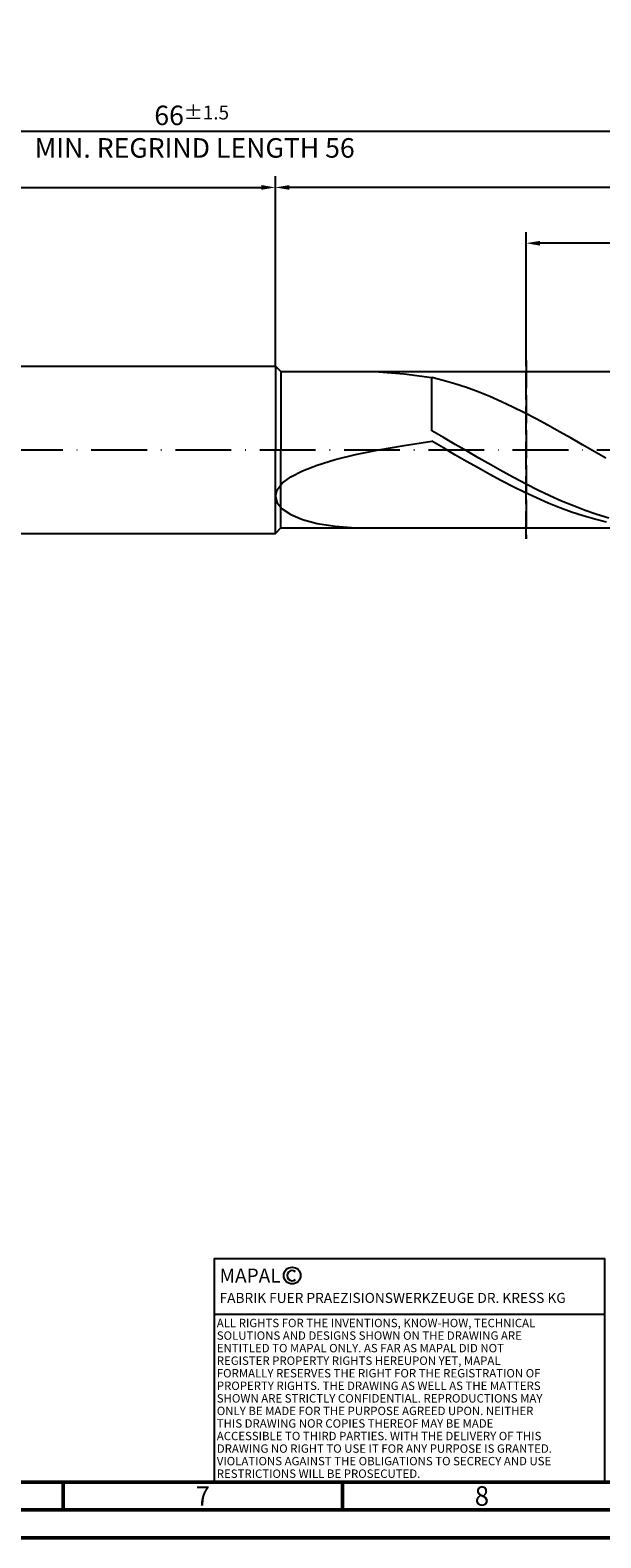
# Model space of a CAD drawing. Units: millimetres. Extents: x -155 to 439, y -196 to 225.
# Drawn here: x 136 to 238, y -195 to 75 of the extents above; entities that cross this region are included whole.
import ezdxf
from ezdxf.enums import TextEntityAlignment as Align

# ---------------------------------------------------------------- set-up
doc = ezdxf.new("R2010")
doc.units = ezdxf.units.MM
doc.linetypes.add('GEN3', pattern=[6.25, 5, -1.25])
doc.linetypes.add('GEN7', pattern=[15, 10, -2.5, 0, -2.5])
doc.layers.get('0').update_dxf_attribs({"linetype": 'CONTINUOUS'})
doc.layers.get('DEFPOINTS').update_dxf_attribs({"linetype": 'CONTINUOUS'})
for name, color, linetype in [('AM_0', 7, 'CONTINUOUS'), ('AM_3', 6, 'GEN3'), ('AM_4', 3, 'CONTINUOUS'), ('AM_5', 3, 'CONTINUOUS'), ('AM_6', 2, 'CONTINUOUS'), ('AM_7', 4, 'GEN7')]:
    doc.layers.add(name, color=color, linetype=linetype)
doc.layers.add('AM_BOR', color=7, linetype='CONTINUOUS', lineweight=50)
doc.styles.get("Standard").update_dxf_attribs({"font": 'ISOCP.SHX'})
doc.dimstyles.get("Standard").update_dxf_attribs({"dimtxt": 3.5, "dimasz": 2.5, "dimexe": 2, "dimexo": 1, "dimgap": 1.5, "dimtad": 1, "dimdsep": 46, "dimtxsty": 'STANDARD', "dimcen": -2, "dimclrt": 2, "dimazin": 2, "dimtp": 0.1, "dimtm": 0.1, "dimtfac": 1, "dimtmove": 0, "dimatfit": 3, "dimfxl": 1, "dimarcsym": 0})

# ---------------------------------------------------------------- blocks, each defined once
blk = doc.blocks.new('A2')
at = {"layer": 'AM_BOR', "color": 1}
for p, q in [((297, 5), (297, 10)), ((347, 10), (347, 5))]:
    blk.add_line(p, q, dxfattribs=at)
for points in [[(0, 0), (594, 0), (594, 420), (0, 420)], [(10, 410), (10, 10), (584, 10), (584, 410)]]:
    blk.add_lwpolyline(points, close=True, dxfattribs=at)
at = {"layer": 'AM_BOR', "color": 7}
blk.add_lwpolyline([(5, 5), (589, 5), (589, 415), (5, 415)], close=True, dxfattribs=at)
at = {"layer": 'AM_BOR', "color": 2, "width": 0.964286}
for s, p in [('7', (322, 7.5)), ('8', (372, 7.5))]:
    blk.add_text(s, height=3.5, dxfattribs=at).set_placement(p, align=Align.MIDDLE_CENTER)
blk = doc.blocks.new('*U15')
at = {"layer": 'AM_0', "linetype": 'Continuous'}
blk.add_line((0, 30), (-70, 30), dxfattribs=at)
at = {"layer": 'AM_0'}
blk.add_lwpolyline([(-70, 0), (0, 0), (0, 40), (-70, 40)], close=True, dxfattribs=at)
at = {"layer": 'AM_4', "linetype": 'Continuous'}
blk.add_circle((-56, 37), 1.5, dxfattribs=at)
blk.add_arc((-56, 37), 0.915, 48.0077, 311.9923, dxfattribs=at)
at = {"layer": 'AM_6', "linetype": 'Continuous'}
for s, height, p in [('MAPAL', 2.5, (-69, 35.75)), ('FABRIK FUER PRAEZISIONSWERKZEUGE DR. KRESS KG', 1.8, (-69, 32.1))]:
    blk.add_text(s, height=height, dxfattribs=at).set_placement(p)
at = {"layer": 'AM_6', "color": 2, "linetype": 'Continuous'}
for s, p in [('ALL RIGHTS FOR THE INVENTIONS, KNOW-HOW, TECHNICAL ', (-69.5, 27.75)), ('SOLUTIONS AND DESIGNS SHOWN ON THE DRAWING ARE ', (-69.5, 25.5)), ('ENTITLED TO MAPAL ONLY. AS FAR AS MAPAL DID NOT ', (-69.5, 23.25)), ('REGISTER PROPERTY RIGHTS HEREUPON YET, MAPAL ', (-69.5, 21)), ('FORMALLY RESERVES THE RIGHT FOR THE REGISTRATION OF ', (-69.5, 18.75)), ('PROPERTY RIGHTS. THE DRAWING AS WELL AS THE MATTERS ', (-69.5, 16.5)), ('SHOWN ARE STRICTLY CONFIDENTIAL. REPRODUCTIONS MAY ', (-69.5, 14.25)), ('ONLY BE MADE FOR THE PURPOSE AGREED UPON. NEITHER ', (-69.5, 12)), ('THIS DRAWING NOR COPIES THEREOF MAY BE MADE ', (-69.5, 9.75)), ('ACCESSIBLE TO THIRD PARTIES. WITH THE DELIVERY OF THIS ', (-69.5, 7.5)), ('DRAWING NO RIGHT TO USE IT FOR ANY PURPOSE IS GRANTED. ', (-69.5, 5.25)), ('VIOLATIONS AGAINST THE OBLIGATIONS TO SECRECY AND USE ', (-69.5, 3)), ('RESTRICTIONS WILL BE PROSECUTED.', (-69.5, 0.75))]:
    blk.add_text(s, height=1.5, dxfattribs=at).set_placement(p)
blk = doc.blocks.new('MAPAL_FRAME-Model')
for name, p in [('A2', (0, 0)), ('*U15', (394, 10))]:
    blk.add_blockref(name, p)
blk = doc.blocks.new('*D44')
at = {"layer": 'AM_5', "color": 0, "lineweight": -2}
for p, q in [((0, 9.5), (0, 49)), ((180, 16), (180, 49)), ((2.5, 47), (177.5, 47))]:
    blk.add_line(p, q, dxfattribs=at)
at = {"layer": 'AM_5', "color": 0}
for points in [[(2.5, 47.42), (2.5, 46.58), (0, 47)], [(177.5, 46.58), (177.5, 47.42), (180, 47)]]:
    blk.add_solid(points, dxfattribs=at)
at = {"layer": 'DEFPOINTS', "color": 0}
for p in [(180, 47), (180, 15), (0, 8.5)]:
    blk.add_point(p, dxfattribs=at)
at = {"layer": 'AM_5', "color": 2, "insert": (90, 51.27), "char_height": 3.5, "attachment_point": 5}
blk.add_mtext('36{}{\\H0.71x;\\C3;\\S+2 ^  0;}', dxfattribs=at)
blk = doc.blocks.new('*D47')
at = {"layer": 'AM_5', "color": 0, "lineweight": -2}
for p, q in [((180, 15), (180, 49)), ((330, 1), (330, 49)), ((327.5, 47), (182.5, 47))]:
    blk.add_line(p, q, dxfattribs=at)
at = {"layer": 'AM_5', "color": 0}
for points in [[(182.5, 47.42), (182.5, 46.58), (180, 47)], [(327.5, 46.58), (327.5, 47.42), (330, 47)]]:
    blk.add_solid(points, dxfattribs=at)
at = {"layer": 'DEFPOINTS', "color": 0}
for p in [(180, 47), (180, 14), (330, 0)]:
    blk.add_point(p, dxfattribs=at)
at = {"layer": 'AM_5', "color": 2, "insert": (255, 50.25), "char_height": 3.5, "attachment_point": 5}
blk.add_mtext('30{}{\\H0.71x;\\C3;%%p1}', dxfattribs=at)
blk = doc.blocks.new('*D49')
at = {"layer": 'AM_5', "color": 0, "lineweight": -2}
for p, q in [((0, 9.5), (0, 59)), ((327.5, 57), (2.5, 57)), ((330, 1), (330, 59))]:
    blk.add_line(p, q, dxfattribs=at)
at = {"layer": 'AM_5', "color": 0}
for points in [[(2.5, 57.42), (2.5, 56.58), (0, 57)], [(327.5, 56.58), (327.5, 57.42), (330, 57)]]:
    blk.add_solid(points, dxfattribs=at)
at = {"layer": 'DEFPOINTS', "color": 0}
for p in [(0, 57), (0, 8.5), (330, 0)]:
    blk.add_point(p, dxfattribs=at)
at = {"layer": 'AM_5', "color": 2, "insert": (165, 57), "char_height": 3.5, "attachment_point": 5}
blk.add_mtext('66{}{\\H0.71x;\\C3%%p1.5}\\P MIN. REGRIND LENGTH 56', dxfattribs=at)
blk = doc.blocks.new('*D50')
at = {"layer": 'AM_5', "color": 0, "lineweight": -2}
for p, q in [((224.9, 15), (224.9, 39)), ((324.9, 15), (324.9, 39)), ((322.4, 37), (227.4, 37))]:
    blk.add_line(p, q, dxfattribs=at)
at = {"layer": 'AM_5', "color": 0}
for points in [[(227.4, 37.42), (227.4, 36.58), (224.9, 37)], [(322.4, 36.58), (322.4, 37.42), (324.9, 37)]]:
    blk.add_solid(points, dxfattribs=at)
at = {"layer": 'DEFPOINTS', "color": 0}
for p in [(224.9, 37), (224.9, 14), (324.9, 14)]:
    blk.add_point(p, dxfattribs=at)
at = {"layer": 'AM_5', "color": 2, "insert": (274.9, 40.43), "char_height": 3.5, "attachment_point": 5}
blk.add_mtext('(20)', dxfattribs=at)

msp = doc.modelspace()

# ---------------------------------------------------------------- linework, layer by layer
at = {"layer": 'AM_0'}
for p, q in [((6.5, 15), (180, 15)), ((180, 15), (180, 0)), ((180, 15), (181, 14)), ((181, 14), (324.9044, 14)), ((181, 14), (181, 0)), ((198.5163, 13.9446), (203.0758, 13.5998)), ((203.0758, 13.5998), (208, 12.9267)), ((210.0802, 12.4185), (208, 12.9267)), ((208, 3.3573), (208, 12.9267)), ((212.1604, 11.819), (210.0802, 12.4185)), ((214.2406, 11.1326), (212.1604, 11.819)), ((216.3208, 10.3643), (214.2406, 11.1326)), ((218.4009, 9.5198), (216.3208, 10.3643)), ((220.4811, 8.6053), (218.4009, 9.5198)), ((222.5613, 7.6274), (220.4811, 8.6053)), ((224.6415, 6.5935), (222.5613, 7.6274)), ((226.7217, 5.5111), (224.6415, 6.5935)), ((228.8019, 4.3882), (226.7217, 5.5111)), ((210.1151, 2.1605), (208, 3.3573)), ((230.8821, 3.233), (228.8019, 4.3882)), ((232.9623, 2.054), (230.8821, 3.233)), ((198.5163, -0.0128), (203.0758, 0.7802)), ((203.0758, 0.7802), (208, 1.5184)), ((210.0876, 0.3161), (208, 1.5184)), ((212.1752, -0.8886), (210.0876, 0.3161)), ((212.2303, 0.9473), (210.1151, 2.1605)), ((214.3454, -0.2732), (212.2303, 0.9473)), ((235.0425, 0.8599), (232.9623, 2.054)), ((237.1227, -0.3406), (235.0425, 0.8599)), ((187.4922, -2.758), (190.6824, -1.7803)), ((190.6824, -1.7803), (194.3703, -0.8654)), ((194.3703, -0.8654), (198.5163, -0.0128)), ((214.2627, -2.0866), (212.1752, -0.8886)), ((216.3503, -3.2692), (214.2627, -2.0866)), ((216.4606, -1.4915), (214.3454, -0.2732)), ((218.5757, -2.6985), (216.4606, -1.4915)), ((220.6908, -3.885), (218.5757, -2.6985)), ((239.2028, -1.5385), (237.1227, -0.3406)), ((181.2216, -6.0225), (182.7362, -4.8876)), ((182.7362, -4.8876), (184.834, -3.7959)), ((184.834, -3.7959), (187.4922, -2.758)), ((218.4379, -4.4276), (216.3503, -3.2692)), ((220.5255, -5.5532), (218.4379, -4.4276)), ((222.806, -5.042), (220.6908, -3.885)), ((224.9211, -6.1606), (222.806, -5.042)), ((180, -8.3546), (180.3062, -7.185)), ((180.3062, -7.185), (181.2216, -6.0225)), ((222.6131, -6.6377), (220.5255, -5.5532)), ((224.7006, -7.673), (222.6131, -6.6377)), ((226.7882, -8.6514), (224.7006, -7.673)), ((227.0363, -7.2324), (224.9211, -6.1606)), ((229.1514, -8.2492), (227.0363, -7.2324)), ((180, -8.3546), (180.3062, -9.5049)), ((180.3062, -9.5049), (181.2216, -10.6044)), ((181.2216, -10.6044), (182.7362, -11.6168)), ((228.8758, -9.5658), (226.7882, -8.6514)), ((230.9634, -10.4093), (228.8758, -9.5658)), ((231.2665, -9.2032), (229.1514, -8.2492)), ((233.0509, -11.1758), (230.9634, -10.4093)), ((233.3817, -10.0873), (231.2665, -9.2032)), ((235.4968, -10.8947), (233.3817, -10.0873)), ((182.7362, -11.6168), (184.834, -12.5023)), ((184.834, -12.5023), (187.4922, -13.2185)), ((187.4922, -13.2185), (190.6824, -13.7233)), ((235.1385, -11.8594), (233.0509, -11.1758)), ((237.2261, -12.4552), (235.1385, -11.8594)), ((237.6119, -11.6192), (235.4968, -10.8947)), ((239.3137, -12.9588), (237.2261, -12.4552)), ((239.7271, -12.2554), (237.6119, -11.6192)), ((190.6824, -13.7233), (194.3703, -13.9769))]:
    msp.add_line(p, q, dxfattribs=at)
at = {"layer": 'AM_0', "extrusion": (0, 0, -1)}
for p, q in [((180, -15), (180, 0)), ((181, -14), (181, 0)), ((6.5, -15), (180, -15)), ((180, -15), (181, -14)), ((181, -14), (324.9044, -14))]:
    msp.add_line(p, q, dxfattribs=at)
at = {"layer": 'AM_3'}
for p, q in [((180, 15), (180, 0)), ((224.9044, 16), (224.9044, -16))]:
    msp.add_line(p, q, dxfattribs=at)
at = {"layer": 'AM_3', "extrusion": (0, 0, -1)}
for p, q in [((224.9044, -16), (224.9044, 16)), ((180, -15), (180, 0))]:
    msp.add_line(p, q, dxfattribs=at)
at = {"layer": 'AM_7'}
msp.add_line((-4, 0), (334, 0), dxfattribs=at)

# ---------------------------------------------------------------- block references
at = {"layer": 'AM_0'}
msp.add_blockref('MAPAL_FRAME-Model', (-155, -195), dxfattribs=at)

# ---------------------------------------------------------------- dimensions: what is measured, and where the dimension line sits
at = {"layer": 'AM_5'}
for base, p1, p2, text, picture, middle in [((0, 57), (330, 0), (0, 8.5), '<>{}{\\H0.71x;\\C3%%p1.5}\\X MIN. REGRIND LENGTH 56', '*D49', (165, 57)), ((180, 47), (330, 0), (180, 14), '<>{}{\\H0.71x;\\C3;%%p1}', '*D47', (255, 47)), ((224.9044, 37), (324.9044, 14), (224.9044, 14), '(20)', '*D50', (274.9044, 37))]:
    dim = msp.add_linear_dim(base=base, p1=p1, p2=p2, text=text, dimstyle='STANDARD', override={"dimdec": 3, "dimlfac": 0.2, "dimtp": 0.01}, dxfattribs=at)
    dim.commit()
    dim.dimension.update_dxf_attribs({"geometry": picture, "text_midpoint": middle, "dimtype": 160})
dim = msp.add_linear_dim(base=(180, 47), p1=(0, 8.5), p2=(180, 15), text='<>{}{\\H0.71x;\\C3;\\S+2 ^  0;}', dimstyle='STANDARD', override={"dimdec": 3, "dimlfac": 0.2, "dimtp": 0.01}, dxfattribs=at)
dim.commit()
dim.dimension.update_dxf_attribs({"geometry": '*D44', "text_midpoint": (90, 51.2696)})

doc.saveas('drawing.dxf')
